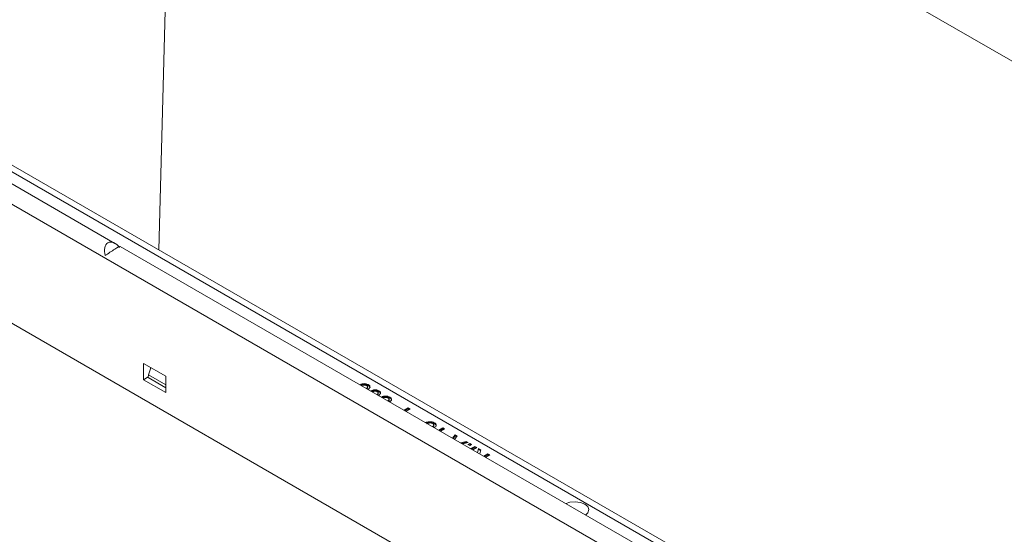
# Model space of a CAD drawing. Units: millimetres. Extents: x 7 to 413, y 7 to 290.
# Drawn here: x 150 to 169, y 97 to 108 of the extents above; entities that cross this region are included whole.
import ezdxf

# ---------------------------------------------------------------- set-up
doc = ezdxf.new("R2010")
doc.units = ezdxf.units.MM

msp = doc.modelspace()

# ---------------------------------------------------------------- linework, layer by layer
at = {"color": 7, "linetype": 'Continuous', "lineweight": 15}
for p, q in [((152.933, 116.437), (152.579, 103.036)), ((182.631, 99.292), (152.933, 116.437)), ((151.705, 103.167), (134.222, 113.26)), ((171.107, 92.34), (136, 112.608)), ((169.076, 90.349), (133.968, 110.616)), ((169.33, 92.992), (151.81, 103.106)), ((152.717, 100.511), (152.272, 100.768)), ((152.272, 100.768), (152.272, 100.442)), ((152.424, 100.68), (152.371, 100.54)), ((152.413, 100.687), (152.413, 100.651)), ((152.369, 100.498), (152.272, 100.442)), ((152.368, 100.484), (152.371, 100.54)), ((152.717, 100.282), (152.368, 100.484)), ((152.371, 100.54), (152.717, 100.34)), ((152.717, 100.184), (152.717, 100.511)), ((152.272, 100.442), (152.717, 100.184)), ((156.748, 100.281), (156.748, 100.301)), ((156.762, 100.327), (156.762, 100.344)), ((156.762, 100.327), (156.792, 100.301)), ((156.797, 100.293), (156.762, 100.248)), ((156.96, 100.158), (156.96, 100.179)), ((156.974, 100.205), (156.974, 100.221)), ((156.974, 100.205), (157.004, 100.179)), ((157.009, 100.17), (156.974, 100.125)), ((157.195, 100.077), (157.195, 100.094)), ((157.2, 100.009), (157.161, 100.027)), ((157.179, 100.035), (157.179, 100.056)), ((157.478, 99.834), (157.557, 99.88)), ((157.557, 99.88), (157.596, 99.858)), ((157.557, 99.864), (157.557, 99.88)), ((157.492, 99.826), (157.557, 99.864)), ((157.596, 99.858), (157.516, 99.812)), ((157.557, 99.864), (157.582, 99.85)), ((157.976, 99.588), (157.976, 99.604)), ((158.088, 99.489), (158.049, 99.507)), ((158.069, 99.519), (158.069, 99.54)), ((158.08, 99.567), (158.08, 99.583)), ((158.171, 99.434), (158.25, 99.48)), ((158.25, 99.48), (158.286, 99.46)), ((158.25, 99.464), (158.25, 99.48)), ((158.185, 99.426), (158.25, 99.464)), ((158.286, 99.46), (158.206, 99.414)), ((158.25, 99.464), (158.271, 99.452)), ((158.447, 99.275), (158.495, 99.339)), ((158.456, 99.27), (158.495, 99.323)), ((158.537, 99.315), (158.486, 99.252)), ((158.495, 99.339), (158.537, 99.315)), ((158.495, 99.323), (158.495, 99.339)), ((158.495, 99.323), (158.528, 99.304)), ((158.608, 99.182), (158.717, 99.211)), ((158.627, 99.171), (158.717, 99.195)), ((158.758, 99.187), (158.647, 99.159)), ((158.717, 99.211), (158.758, 99.187)), ((158.717, 99.195), (158.717, 99.211)), ((158.717, 99.195), (158.738, 99.182)), ((158.752, 99.15), (158.788, 99.17)), ((158.788, 99.129), (158.752, 99.15)), ((158.766, 99.142), (158.788, 99.154)), ((158.788, 99.17), (158.823, 99.15)), ((158.788, 99.154), (158.788, 99.17)), ((158.788, 99.154), (158.809, 99.142)), ((158.823, 99.15), (158.788, 99.129)), ((158.81, 99.065), (158.89, 99.111)), ((158.825, 99.057), (158.89, 99.095)), ((158.929, 99.089), (158.849, 99.043)), ((158.89, 99.111), (158.929, 99.089)), ((158.89, 99.095), (158.89, 99.111)), ((158.89, 99.095), (158.915, 99.08)), ((158.942, 98.989), (158.961, 99.07)), ((158.945, 98.987), (158.961, 99.054)), ((158.961, 99.07), (159.009, 99.042)), ((158.961, 99.054), (158.961, 99.07)), ((158.961, 99.054), (159.005, 99.028)), ((159.009, 99.042), (158.987, 98.963)), ((159.069, 98.916), (159.148, 98.962)), ((159.083, 98.908), (159.148, 98.946)), ((159.187, 98.94), (159.107, 98.894)), ((159.148, 98.962), (159.187, 98.94)), ((159.148, 98.946), (159.148, 98.962)), ((159.148, 98.946), (159.173, 98.931))]:
    msp.add_line(p, q, dxfattribs=at)
at = {"color": 8, "linetype": 'Continuous', "lineweight": 0}
for p, q in [((169.076, 92.725), (133.968, 112.992)), ((170.907, 92.32), (135.8, 112.588))]:
    msp.add_line(p, q, dxfattribs=at)
at = {"color": 7, "linetype": 'Continuous', "lineweight": 15, "flags": 128}
msp.add_lwpolyline([(160.71, 97.968), (160.786, 97.994), (160.892, 98.005), (160.997, 97.992), (161.086, 97.958), (161.146, 97.906), (161.168, 97.846), (161.149, 97.785), (161.104, 97.741)], dxfattribs=at)
at = {"color": 7, "linetype": 'Continuous', "lineweight": 15}
for centre, major_axis, ratio, start_param, end_param in [((151.689, 102.934), (-0.117, 0.248), 0.625219, 5.054036, 7.616126), ((151.617, 102.975), (0.194, 0.131), 0.075203, 0.036675, 2.103036)]:
    msp.add_ellipse(centre, major_axis=major_axis, ratio=ratio, start_param=start_param, end_param=end_param, dxfattribs=at)
for points, knots in [([(156.599, 100.341), (156.612, 100.348), (156.633, 100.359), (156.672, 100.364), (156.706, 100.364), (156.737, 100.356), (156.754, 100.348), (156.762, 100.344)], [0, 0, 0, 0, 0.2778867, 0.4586102, 0.6389514, 0.8193109, 1, 1, 1, 1]), ([(156.616, 100.332), (156.624, 100.336), (156.64, 100.344), (156.672, 100.348), (156.706, 100.347), (156.737, 100.34), (156.754, 100.332), (156.762, 100.327)], [0, 0, 0, 0, 0.187798, 0.391068, 0.593908, 0.796769, 1, 1, 1, 1]), ([(156.73, 100.325), (156.724, 100.328), (156.711, 100.334), (156.687, 100.336), (156.664, 100.335), (156.644, 100.33), (156.635, 100.325), (156.631, 100.323)], [0, 0, 0, 0, 0.216179, 0.432489, 0.649237, 0.866379, 1, 1, 1, 1]), ([(156.726, 100.268), (156.729, 100.27), (156.738, 100.276), (156.746, 100.287), (156.749, 100.301), (156.745, 100.315), (156.735, 100.322), (156.73, 100.325)], [0, 0, 0, 0, 0.133847, 0.350898, 0.567542, 0.783831, 1, 1, 1, 1]), ([(156.738, 100.261), (156.741, 100.264), (156.747, 100.271), (156.747, 100.279), (156.748, 100.283)], [0, 0, 0, 0, 0.4597453, 1, 1, 1, 1]), ([(156.762, 100.344), (156.774, 100.335), (156.796, 100.321), (156.796, 100.301), (156.797, 100.293)], [0, 0, 0, 0, 0.559716, 1, 1, 1, 1]), ([(156.811, 100.219), (156.824, 100.226), (156.846, 100.237), (156.884, 100.242), (156.918, 100.241), (156.949, 100.234), (156.966, 100.226), (156.974, 100.221)], [0, 0, 0, 0, 0.277887, 0.45861, 0.638951, 0.819311, 1, 1, 1, 1]), ([(156.828, 100.21), (156.836, 100.213), (156.852, 100.221), (156.885, 100.225), (156.918, 100.225), (156.949, 100.218), (156.966, 100.209), (156.974, 100.205)], [0, 0, 0, 0, 0.187798, 0.391068, 0.593908, 0.796769, 1, 1, 1, 1]), ([(156.942, 100.203), (156.936, 100.206), (156.923, 100.212), (156.899, 100.214), (156.876, 100.212), (156.856, 100.208), (156.847, 100.203), (156.843, 100.201)], [0, 0, 0, 0, 0.216179, 0.432489, 0.649237, 0.866379, 1, 1, 1, 1]), ([(156.938, 100.146), (156.942, 100.148), (156.95, 100.153), (156.959, 100.165), (156.961, 100.178), (156.957, 100.192), (156.947, 100.199), (156.942, 100.203)], [0, 0, 0, 0, 0.133847, 0.350898, 0.567542, 0.783831, 1, 1, 1, 1]), ([(156.95, 100.139), (156.953, 100.142), (156.959, 100.149), (156.96, 100.156), (156.96, 100.16)], [0, 0, 0, 0, 0.4597453, 1, 1, 1, 1]), ([(156.974, 100.221), (156.986, 100.213), (157.008, 100.198), (157.009, 100.179), (157.009, 100.17)], [0, 0, 0, 0, 0.559716, 1, 1, 1, 1]), ([(157.026, 100.095), (157.038, 100.102), (157.059, 100.112), (157.099, 100.116), (157.135, 100.115), (157.168, 100.107), (157.186, 100.098), (157.195, 100.094)], [0, 0, 0, 0, 0.254814, 0.4412182, 0.6274322, 0.8136279, 1, 1, 1, 1]), ([(157.042, 100.086), (157.05, 100.089), (157.066, 100.097), (157.1, 100.1), (157.135, 100.098), (157.168, 100.091), (157.186, 100.082), (157.195, 100.077)], [0, 0, 0, 0, 0.16476, 0.373691, 0.582408, 0.791105, 1, 1, 1, 1]), ([(157.161, 100.076), (157.155, 100.079), (157.144, 100.085), (157.122, 100.089), (157.099, 100.089), (157.077, 100.085), (157.064, 100.08), (157.058, 100.077)], [0, 0, 0, 0, 0.196013, 0.391968, 0.587749, 0.783925, 1, 1, 1, 1]), ([(157.161, 100.027), (157.166, 100.032), (157.176, 100.04), (157.181, 100.054), (157.175, 100.067), (157.166, 100.073), (157.161, 100.076)], [0, 0, 0, 0, 0.280711, 0.55976, 0.779657, 1, 1, 1, 1]), ([(157.195, 100.094), (157.205, 100.087), (157.224, 100.073), (157.231, 100.048), (157.221, 100.026), (157.207, 100.015), (157.2, 100.009)], [0, 0, 0, 0, 0.279933, 0.558942, 0.779251, 1, 1, 1, 1]), ([(157.195, 100.077), (157.205, 100.071), (157.224, 100.058), (157.226, 100.042), (157.227, 100.034)], [0, 0, 0, 0, 0.541218, 1, 1, 1, 1]), ([(157.172, 100.022), (157.173, 100.023), (157.178, 100.027), (157.178, 100.033), (157.178, 100.037)], [0, 0, 0, 0, 0.149303, 1, 1, 1, 1]), ([(157.908, 99.586), (157.917, 99.59), (157.936, 99.6), (157.962, 99.602), (157.976, 99.604)], [0, 0, 0, 0, 0.436417, 1, 1, 1, 1]), ([(157.924, 99.576), (157.928, 99.578), (157.943, 99.585), (157.962, 99.586), (157.976, 99.588)], [0, 0, 0, 0, 0.231923, 1, 1, 1, 1]), ([(158.048, 99.565), (158.038, 99.569), (158.018, 99.579), (157.98, 99.579), (157.95, 99.571), (157.935, 99.564), (157.928, 99.56)], [0, 0, 0, 0, 0.279515, 0.558288, 0.778902, 1, 1, 1, 1]), ([(157.976, 99.604), (157.998, 99.604), (158.037, 99.604), (158.067, 99.589), (158.08, 99.583)], [0, 0, 0, 0, 0.558446, 1, 1, 1, 1]), ([(157.976, 99.588), (157.998, 99.588), (158.037, 99.588), (158.067, 99.573), (158.08, 99.567)], [0, 0, 0, 0, 0.558446, 1, 1, 1, 1]), ([(158.049, 99.507), (158.054, 99.512), (158.066, 99.522), (158.071, 99.539), (158.064, 99.554), (158.053, 99.561), (158.048, 99.565)], [0, 0, 0, 0, 0.280714, 0.559926, 0.779622, 1, 1, 1, 1]), ([(158.06, 99.502), (158.061, 99.503), (158.068, 99.509), (158.068, 99.516), (158.068, 99.521)], [0, 0, 0, 0, 0.245444, 1, 1, 1, 1]), ([(158.08, 99.583), (158.091, 99.575), (158.113, 99.56), (158.121, 99.532), (158.111, 99.507), (158.095, 99.495), (158.088, 99.489)], [0, 0, 0, 0, 0.2800287, 0.5592756, 0.779435, 1, 1, 1, 1]), ([(158.08, 99.567), (158.091, 99.559), (158.113, 99.545), (158.116, 99.526), (158.117, 99.517)], [0, 0, 0, 0, 0.527709, 1, 1, 1, 1])]:
    msp.add_open_spline(points, degree=3, knots=knots, dxfattribs=at)

doc.saveas('drawing.dxf')
